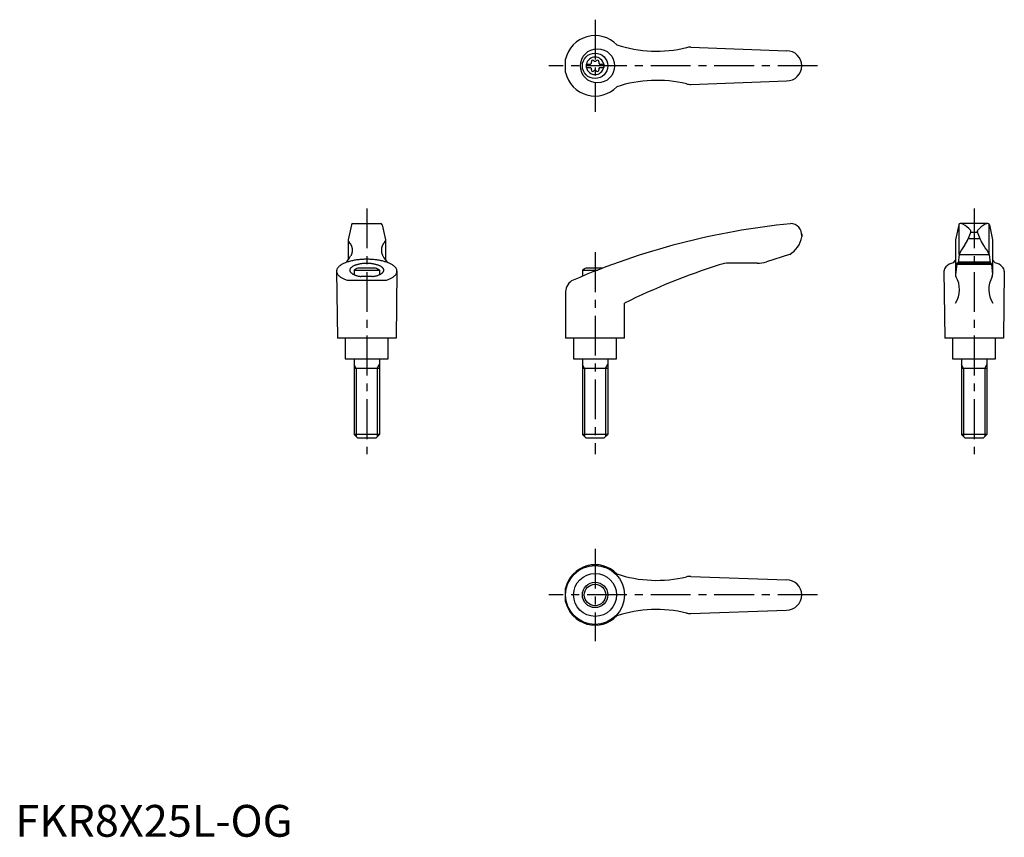
# Model space of a CAD drawing. Extents: x 1 to 311, y 0 to 257.
import ezdxf

# ---------------------------------------------------------------- set-up
doc = ezdxf.new("R2010")
doc.units = 0
doc.header["$LTSCALE"] = 10
doc.linetypes.add('CENTER', pattern=[2, 1.25, -0.25, 0.25, -0.25])
doc.layers.get('0').update_dxf_attribs({"linetype": 'CONTINUOUS'})
doc.layers.add('1', color=1, linetype='CENTER')
doc.layers.add('3', color=3, linetype='CONTINUOUS')
doc.styles.add('STANDARD1', font='txt')

msp = doc.modelspace()

# ---------------------------------------------------------------- linework, layer by layer
for p, q in [((212.47, 248.26), (242.61, 247.17)), ((173.1, 240.3), (173.1, 244.54)), ((179.61, 242.95), (180.97, 242.95)), ((179.61, 242.95), (179.61, 241.9)), ((179.61, 241.9), (180.97, 241.9)), ((183.75, 242.95), (185.11, 242.95)), ((183.75, 241.9), (185.11, 241.9)), ((185.11, 242.95), (185.11, 241.9)), ((212.47, 236.58), (242.61, 237.67)), ((105.71, 192.4), (104.72, 187.69)), ((106.2, 192.79), (114.9, 192.79)), ((115.39, 192.4), (116.39, 187.69)), ((296.75, 192.4), (295.75, 187.69)), ((305.93, 192.79), (297.24, 192.79)), ((306.42, 192.4), (307.42, 187.69)), ((247.36, 189.57), (247.36, 188.6)), ((300.5, 190.07), (302.67, 190.07)), ((104.72, 187.69), (104.72, 181.43)), ((116.39, 187.69), (116.39, 181.43)), ((295.75, 187.66), (295.75, 176.77)), ((299.74, 188.08), (303.45, 188.08)), ((307.42, 187.69), (307.42, 176.8)), ((243.57, 183.09), (236.31, 180.81)), ((296.84, 183.07), (306.34, 183.07)), ((233.31, 180.35), (224.5, 180.35)), ((296.12, 180.07), (307.06, 180.07)), ((306.99, 180.35), (296.19, 180.35)), ((296.6, 180.77), (306.57, 180.77)), ((106.55, 178.2), (106.55, 176.75)), ((106.55, 178.2), (114.55, 178.2)), ((113.31, 178.79), (107.79, 178.79)), ((114.55, 178.2), (114.55, 176.75)), ((178.36, 178.2), (183.21, 178.2)), ((178.36, 178.2), (178.36, 176.25)), ((184.72, 178.79), (179.6, 178.79)), ((104.35, 175.01), (116.75, 175.01)), ((112.39, 176.16), (108.71, 176.16)), ((173.1, 171.37), (173.1, 156.79)), ((191.6, 156.79), (191.6, 167.79)), ((119.8, 156.79), (101.3, 156.79)), ((103.8, 156.79), (103.8, 150.29)), ((117.3, 150.29), (117.3, 156.79)), ((191.6, 156.79), (173.1, 156.79)), ((175.61, 156.79), (175.61, 150.29)), ((189.11, 150.29), (189.11, 156.79)), ((310.84, 156.79), (292.34, 156.79)), ((294.84, 156.79), (294.84, 150.29)), ((308.34, 150.29), (308.34, 156.79)), ((103.8, 150.29), (117.3, 150.29)), ((106.55, 150.29), (106.55, 126.49)), ((114.55, 150.29), (114.55, 126.49)), ((175.61, 150.29), (189.11, 150.29)), ((178.36, 150.29), (178.36, 126.49)), ((186.36, 150.29), (186.36, 126.49)), ((294.84, 150.29), (308.34, 150.29)), ((297.59, 150.29), (297.59, 126.49)), ((305.59, 150.29), (305.59, 126.49)), ((114.55, 147.29), (106.55, 147.29)), ((186.36, 147.29), (178.36, 147.29)), ((305.59, 147.29), (297.59, 147.29)), ((114.55, 126.49), (106.55, 126.49)), ((107.75, 125.29), (106.55, 126.49)), ((113.35, 125.29), (107.75, 125.29)), ((114.55, 126.49), (113.35, 125.29)), ((179.56, 125.29), (178.36, 126.49)), ((186.36, 126.49), (178.36, 126.49)), ((185.16, 125.29), (179.56, 125.29)), ((186.36, 126.49), (185.16, 125.29)), ((305.59, 126.49), (297.59, 126.49)), ((298.79, 125.29), (297.59, 126.49)), ((304.39, 125.29), (298.79, 125.29)), ((305.59, 126.49), (304.39, 125.29)), ((212.47, 81.87), (242.61, 80.79)), ((173.1, 73.91), (173.1, 78.16)), ((212.47, 70.2), (242.61, 71.29))]:
    msp.add_line(p, q)
at = {"linetype": 'CONTINUOUS'}
for p, q in [((296.84, 183.07), (296.84, 192.58)), ((306.34, 183.07), (306.34, 192.58)), ((300.58, 190.25), (299.75, 188.08)), ((302.6, 190.25), (303.43, 188.08)), ((296.84, 183.07), (296.56, 180.35)), ((306.34, 183.07), (306.62, 180.35)), ((295.75, 181.43), (294.95, 180.48)), ((296.12, 180.07), (295.75, 176.78)), ((296.19, 180.35), (296.12, 180.07)), ((306.99, 180.35), (307.06, 180.07)), ((307.06, 180.07), (307.42, 176.78)), ((307.42, 181.43), (308.22, 180.48)), ((101.05, 177.85), (101.3, 156.79)), ((120.05, 177.85), (119.8, 156.79)), ((292.09, 177.8), (292.34, 156.79)), ((311.09, 177.8), (310.84, 156.79))]:
    msp.add_line(p, q, dxfattribs=at)
for points in [[(104.99, 186.87, 0), (105.02, 186.85, 0), (105.04, 186.82, 0), (105.06, 186.8, 0), (105.08, 186.78, 0), (105.11, 186.75, 0), (105.13, 186.73, 0), (105.15, 186.71, 0), (105.17, 186.68, 0), (105.19, 186.66, 0), (105.22, 186.63, 0), (105.24, 186.61, 0), (105.26, 186.58, 0), (105.28, 186.55, 0), (105.3, 186.53, 0), (105.32, 186.5, 0), (105.34, 186.47, 0), (105.36, 186.44, 0), (105.38, 186.42, 0), (105.4, 186.39, 0), (105.41, 186.36, 0), (105.43, 186.33, 0), (105.45, 186.3, 0), (105.47, 186.27, 0), (105.49, 186.24, 0), (105.5, 186.21, 0), (105.52, 186.18, 0), (105.54, 186.15, 0), (105.55, 186.12, 0), (105.57, 186.09, 0), (105.59, 186.06, 0), (105.6, 186.03, 0), (105.62, 186, 0), (105.63, 185.97, 0), (105.65, 185.93, 0), (105.66, 185.9, 0), (105.67, 185.87, 0), (105.69, 185.84, 0), (105.7, 185.8, 0), (105.72, 185.77, 0), (105.73, 185.74, 0), (105.74, 185.7, 0), (105.75, 185.67, 0), (105.76, 185.63, 0), (105.78, 185.6, 0), (105.79, 185.56, 0), (105.8, 185.53, 0), (105.81, 185.5, 0), (105.82, 185.46, 0), (105.83, 185.43, 0), (105.84, 185.39, 0), (105.84, 185.35, 0), (105.85, 185.32, 0), (105.86, 185.28, 0), (105.87, 185.25, 0), (105.88, 185.21, 0), (105.89, 185.18, 0), (105.89, 185.14, 0), (105.9, 185.1, 0), (105.91, 185.07, 0), (105.91, 185.03, 0), (105.92, 184.99, 0), (105.92, 184.96, 0), (105.93, 184.92, 0), (105.93, 184.88, 0), (105.94, 184.85, 0), (105.94, 184.81, 0), (105.94, 184.77, 0), (105.95, 184.74, 0), (105.95, 184.7, 0), (105.95, 184.66, 0), (105.95, 184.62, 0), (105.95, 184.59, 0), (105.96, 184.55, 0), (105.96, 184.51, 0), (105.96, 184.47, 0), (105.96, 184.44, 0), (105.96, 184.4, 0), (105.96, 184.36, 0), (105.96, 184.32, 0), (105.95, 184.29, 0), (105.95, 184.25, 0), (105.95, 184.21, 0), (105.95, 184.18, 0), (105.95, 184.14, 0), (105.94, 184.1, 0), (105.94, 184.06, 0), (105.94, 184.03, 0), (105.93, 183.99, 0), (105.93, 183.95, 0), (105.92, 183.92, 0), (105.92, 183.88, 0), (105.91, 183.84, 0), (105.91, 183.81, 0), (105.9, 183.77, 0), (105.89, 183.74, 0), (105.89, 183.7, 0), (105.88, 183.66, 0), (105.87, 183.63, 0), (105.86, 183.59, 0), (105.85, 183.56, 0), (105.84, 183.52, 0), (105.84, 183.48, 0), (105.83, 183.45, 0), (105.82, 183.41, 0), (105.81, 183.38, 0), (105.8, 183.34, 0), (105.79, 183.31, 0), (105.78, 183.28, 0), (105.76, 183.24, 0), (105.75, 183.21, 0), (105.74, 183.17, 0), (105.73, 183.14, 0), (105.72, 183.1, 0), (105.7, 183.07, 0), (105.69, 183.04, 0), (105.67, 183.01, 0), (105.66, 182.97, 0), (105.65, 182.94, 0), (105.63, 182.91, 0), (105.62, 182.88, 0), (105.6, 182.84, 0), (105.59, 182.81, 0), (105.57, 182.78, 0), (105.55, 182.75, 0), (105.54, 182.72, 0), (105.52, 182.69, 0), (105.5, 182.66, 0), (105.49, 182.63, 0)], [(116.11, 186.87, 0), (116.09, 186.85, 0), (116.06, 186.82, 0), (116.04, 186.8, 0), (116.02, 186.78, 0), (116, 186.75, 0), (115.97, 186.73, 0), (115.95, 186.71, 0), (115.93, 186.68, 0), (115.91, 186.66, 0), (115.89, 186.63, 0), (115.87, 186.61, 0), (115.84, 186.58, 0), (115.82, 186.55, 0), (115.8, 186.53, 0), (115.78, 186.5, 0), (115.76, 186.47, 0), (115.74, 186.44, 0), (115.72, 186.42, 0), (115.71, 186.39, 0), (115.69, 186.36, 0), (115.67, 186.33, 0), (115.65, 186.3, 0), (115.63, 186.27, 0), (115.61, 186.24, 0), (115.6, 186.21, 0), (115.58, 186.18, 0), (115.56, 186.15, 0), (115.55, 186.12, 0), (115.53, 186.09, 0), (115.52, 186.06, 0), (115.5, 186.03, 0), (115.48, 186, 0), (115.47, 185.97, 0), (115.45, 185.93, 0), (115.44, 185.9, 0), (115.43, 185.87, 0), (115.41, 185.84, 0), (115.4, 185.8, 0), (115.39, 185.77, 0), (115.37, 185.74, 0), (115.36, 185.7, 0), (115.35, 185.67, 0), (115.34, 185.63, 0), (115.33, 185.6, 0), (115.32, 185.56, 0), (115.31, 185.53, 0), (115.29, 185.5, 0), (115.28, 185.46, 0), (115.28, 185.43, 0), (115.27, 185.39, 0), (115.26, 185.35, 0), (115.25, 185.32, 0), (115.24, 185.28, 0), (115.23, 185.25, 0), (115.22, 185.21, 0), (115.22, 185.18, 0), (115.21, 185.14, 0), (115.2, 185.1, 0), (115.2, 185.07, 0), (115.19, 185.03, 0), (115.19, 184.99, 0), (115.18, 184.96, 0), (115.17, 184.92, 0), (115.17, 184.88, 0), (115.17, 184.85, 0), (115.16, 184.81, 0), (115.16, 184.77, 0), (115.16, 184.74, 0), (115.15, 184.7, 0), (115.15, 184.66, 0), (115.15, 184.62, 0), (115.15, 184.59, 0), (115.15, 184.55, 0), (115.14, 184.51, 0), (115.14, 184.47, 0), (115.14, 184.44, 0), (115.14, 184.4, 0), (115.14, 184.36, 0), (115.15, 184.32, 0), (115.15, 184.29, 0), (115.15, 184.25, 0), (115.15, 184.21, 0), (115.15, 184.18, 0), (115.16, 184.14, 0), (115.16, 184.1, 0), (115.16, 184.06, 0), (115.17, 184.03, 0), (115.17, 183.99, 0), (115.17, 183.95, 0), (115.18, 183.92, 0), (115.19, 183.88, 0), (115.19, 183.84, 0), (115.2, 183.81, 0), (115.2, 183.77, 0), (115.21, 183.74, 0), (115.22, 183.7, 0), (115.22, 183.66, 0), (115.23, 183.63, 0), (115.24, 183.59, 0), (115.25, 183.56, 0), (115.26, 183.52, 0), (115.27, 183.48, 0), (115.28, 183.45, 0), (115.28, 183.41, 0), (115.3, 183.38, 0), (115.31, 183.34, 0), (115.32, 183.31, 0), (115.33, 183.28, 0), (115.34, 183.24, 0), (115.35, 183.21, 0), (115.36, 183.17, 0), (115.37, 183.14, 0), (115.39, 183.1, 0), (115.4, 183.07, 0), (115.41, 183.04, 0), (115.43, 183.01, 0), (115.44, 182.97, 0), (115.45, 182.94, 0), (115.47, 182.91, 0), (115.48, 182.88, 0), (115.5, 182.84, 0), (115.52, 182.81, 0), (115.53, 182.78, 0), (115.55, 182.75, 0), (115.56, 182.72, 0), (115.58, 182.69, 0), (115.6, 182.66, 0), (115.61, 182.63, 0)], [(116.75, 175.01, 0), (117.02, 175.11, 0), (117.28, 175.21, 0), (117.53, 175.31, 0), (117.77, 175.42, 0), (118, 175.53, 0), (118.22, 175.64, 0), (118.42, 175.75, 0), (118.62, 175.87, 0), (118.81, 176, 0), (118.98, 176.12, 0), (119.14, 176.25, 0), (119.29, 176.38, 0), (119.42, 176.51, 0), (119.54, 176.64, 0), (119.65, 176.78, 0), (119.75, 176.91, 0), (119.83, 177.05, 0), (119.9, 177.19, 0), (119.96, 177.33, 0), (120, 177.47, 0), (120.03, 177.62, 0), (120.05, 177.76, 0), (120.05, 177.9, 0), (120.04, 178.04, 0), (120.01, 178.18, 0), (119.97, 178.32, 0), (119.92, 178.46, 0), (119.85, 178.6, 0), (119.77, 178.74, 0), (119.68, 178.88, 0), (119.57, 179.01, 0), (119.45, 179.15, 0), (119.32, 179.28, 0), (119.18, 179.41, 0), (119.02, 179.54, 0), (118.85, 179.66, 0), (118.67, 179.79, 0), (118.48, 179.91, 0), (118.27, 180.03, 0), (118.06, 180.14, 0), (117.83, 180.25, 0), (117.59, 180.36, 0), (117.35, 180.46, 0), (117.09, 180.56, 0), (116.82, 180.66, 0), (116.55, 180.75, 0), (116.26, 180.83, 0), (115.97, 180.92, 0), (115.67, 181, 0), (115.36, 181.07, 0), (115.05, 181.14, 0), (114.73, 181.21, 0), (114.4, 181.26, 0), (114.07, 181.32, 0), (113.73, 181.37, 0), (113.39, 181.42, 0), (113.05, 181.46, 0), (112.7, 181.49, 0), (112.34, 181.52, 0), (111.99, 181.54, 0), (111.63, 181.56, 0), (111.27, 181.58, 0), (110.91, 181.58, 0), (110.55, 181.59, 0), (110.19, 181.58, 0), (109.83, 181.58, 0), (109.47, 181.56, 0), (109.11, 181.54, 0), (108.76, 181.52, 0), (108.41, 181.49, 0), (108.06, 181.46, 0), (107.71, 181.42, 0), (107.37, 181.37, 0), (107.03, 181.32, 0), (106.7, 181.26, 0), (106.37, 181.21, 0), (106.05, 181.14, 0), (105.74, 181.07, 0), (105.43, 181, 0), (105.13, 180.92, 0), (104.84, 180.83, 0), (104.55, 180.75, 0), (104.28, 180.66, 0), (104.01, 180.56, 0), (103.76, 180.46, 0), (103.51, 180.36, 0), (103.27, 180.25, 0), (103.05, 180.14, 0), (102.83, 180.03, 0), (102.63, 179.91, 0), (102.43, 179.79, 0), (102.25, 179.66, 0), (102.08, 179.54, 0), (101.92, 179.41, 0), (101.78, 179.28, 0), (101.65, 179.15, 0), (101.53, 179.01, 0), (101.42, 178.88, 0), (101.33, 178.74, 0), (101.25, 178.6, 0), (101.18, 178.46, 0), (101.13, 178.32, 0), (101.09, 178.18, 0), (101.07, 178.04, 0), (101.05, 177.9, 0), (101.06, 177.76, 0), (101.07, 177.62, 0), (101.1, 177.47, 0), (101.14, 177.33, 0), (101.2, 177.19, 0), (101.27, 177.05, 0), (101.35, 176.91, 0), (101.45, 176.78, 0), (101.56, 176.64, 0), (101.68, 176.51, 0), (101.82, 176.38, 0), (101.96, 176.25, 0), (102.12, 176.12, 0), (102.3, 176, 0), (102.48, 175.87, 0), (102.68, 175.75, 0), (102.88, 175.64, 0), (103.1, 175.53, 0), (103.33, 175.42, 0), (103.57, 175.31, 0), (103.82, 175.21, 0), (104.08, 175.11, 0), (104.35, 175.01, 0)], [(112.39, 176.16, 0), (112.61, 176.19, 0), (112.82, 176.23, 0), (113.03, 176.27, 0), (113.23, 176.32, 0), (113.43, 176.37, 0), (113.62, 176.42, 0), (113.81, 176.47, 0), (113.99, 176.53, 0), (114.17, 176.59, 0), (114.34, 176.66, 0), (114.5, 176.72, 0), (114.65, 176.79, 0), (114.8, 176.87, 0), (114.94, 176.94, 0), (115.06, 177.02, 0), (115.19, 177.1, 0), (115.3, 177.18, 0), (115.4, 177.26, 0), (115.49, 177.34, 0), (115.58, 177.43, 0), (115.65, 177.52, 0), (115.72, 177.61, 0), (115.77, 177.7, 0), (115.82, 177.79, 0), (115.85, 177.88, 0), (115.88, 177.97, 0), (115.89, 178.06, 0), (115.9, 178.16, 0), (115.89, 178.25, 0), (115.88, 178.34, 0), (115.85, 178.43, 0), (115.82, 178.53, 0), (115.77, 178.62, 0), (115.72, 178.71, 0), (115.65, 178.79, 0), (115.58, 178.88, 0), (115.49, 178.97, 0), (115.4, 179.05, 0), (115.29, 179.14, 0), (115.18, 179.22, 0), (115.06, 179.3, 0), (114.93, 179.37, 0), (114.79, 179.45, 0), (114.65, 179.52, 0), (114.49, 179.59, 0), (114.33, 179.66, 0), (114.16, 179.72, 0), (113.99, 179.78, 0), (113.81, 179.84, 0), (113.62, 179.89, 0), (113.42, 179.95, 0), (113.22, 179.99, 0), (113.02, 180.04, 0), (112.81, 180.08, 0), (112.6, 180.12, 0), (112.38, 180.15, 0), (112.16, 180.18, 0), (111.93, 180.21, 0), (111.71, 180.23, 0), (111.48, 180.25, 0), (111.25, 180.26, 0), (111.02, 180.27, 0), (110.78, 180.28, 0), (110.55, 180.28, 0), (110.32, 180.28, 0), (110.08, 180.27, 0), (109.85, 180.26, 0), (109.62, 180.25, 0), (109.39, 180.23, 0), (109.17, 180.21, 0), (108.94, 180.18, 0), (108.72, 180.15, 0), (108.51, 180.12, 0), (108.29, 180.08, 0), (108.08, 180.04, 0), (107.88, 179.99, 0), (107.68, 179.95, 0), (107.48, 179.89, 0), (107.3, 179.84, 0), (107.11, 179.78, 0), (106.94, 179.72, 0), (106.77, 179.66, 0), (106.61, 179.59, 0), (106.46, 179.52, 0), (106.31, 179.45, 0), (106.17, 179.37, 0), (106.04, 179.3, 0), (105.92, 179.22, 0), (105.81, 179.14, 0), (105.71, 179.05, 0), (105.61, 178.97, 0), (105.53, 178.88, 0), (105.45, 178.79, 0), (105.39, 178.71, 0), (105.33, 178.62, 0), (105.28, 178.53, 0), (105.25, 178.43, 0), (105.22, 178.34, 0), (105.21, 178.25, 0), (105.2, 178.16, 0), (105.21, 178.06, 0), (105.22, 177.97, 0), (105.25, 177.88, 0), (105.28, 177.79, 0), (105.33, 177.7, 0), (105.38, 177.61, 0), (105.45, 177.52, 0), (105.52, 177.43, 0), (105.61, 177.34, 0), (105.7, 177.26, 0), (105.81, 177.18, 0), (105.92, 177.1, 0), (106.04, 177.02, 0), (106.17, 176.94, 0), (106.3, 176.87, 0), (106.45, 176.79, 0), (106.6, 176.72, 0), (106.76, 176.66, 0), (106.93, 176.59, 0), (107.11, 176.53, 0), (107.29, 176.47, 0), (107.48, 176.42, 0), (107.67, 176.37, 0), (107.87, 176.32, 0), (108.07, 176.27, 0), (108.28, 176.23, 0), (108.5, 176.19, 0), (108.71, 176.16, 0)]]:
    msp.add_polyline3d(points)
for centre, radius in [((183.13, 242.42), 5.38), ((182.36, 242.42), 4), ((182.36, 76.04), 9.25), ((182.36, 76.04), 4)]:
    msp.add_circle(centre, radius)
msp.add_circle((182.36, 76.04), 6.75, dxfattribs=at)
for centre, radius, start, end in [((182.36, 242.42), 9.5, 43.9604, 167.0938), ((201.72, 287.01), 40, 251.7569, 283.5828), ((212.29, 243.26), 5, 87.9302, 103.5828), ((182.36, 242.42), 2.76, 10.9784, 169.0216), ((242.61, 242.42), 4.75, 270, 90), ((182.36, 242.42), 2.76, 175.9774, 184.0226), ((182.36, 242.42), 2.76, 190.9784, 349.0216), ((180.53, 243.48), 0.691, 309.6889, 16.6582), ((180.53, 241.37), 0.691, 343.3418, 50.3111), ((181.57, 243.79), 0.395, 43.3418, 196.6582), ((182.36, 244.54), 0.691, 223.3418, 316.6582), ((183.15, 243.79), 0.395, 343.3418, 136.6582), ((184.19, 243.48), 0.691, 163.3418, 230.3111), ((184.19, 241.37), 0.691, 129.6889, 196.6582), ((182.36, 242.42), 2.76, 355.9774, 4.0226), ((182.36, 242.42), 9.5, 192.9062, 316.0396), ((181.57, 241.05), 0.395, 163.3418, 316.6582), ((182.36, 240.31), 0.691, 43.3418, 136.6582), ((183.15, 241.05), 0.395, 223.3418, 16.6582), ((201.72, 197.84), 40, 76.4172, 108.2431), ((212.29, 241.58), 5, 256.4172, 272.0698), ((106.2, 192.29), 0.5, 90, 167.3434), ((114.9, 192.29), 0.5, 12.6566, 90), ((266.81, -36.07), 230, 95.7305, 113.3882), ((243.87, 189.29), 3.5, 355.3366, 90.3957), ((297.24, 192.29), 0.5, 90, 167.3434), ((305.93, 192.29), 0.5, 12.6566, 90), ((105.52, 187.47), 0.8, 179.2908, 229.0514), ((115.59, 187.47), 0.8, 310.9486, 0.7092), ((239.48, 189.97), 8, 300.8027, 350.1491), ((98.4, 186.35), 8, 313.091, 332.3243), ((122.7, 186.35), 8, 207.6757, 226.909), ((288.84, -29.56), 220, 107.8411, 116.2329), ((224.5, 170.35), 10, 90, 107.8411), ((233.31, 190.35), 10, 270, 287.48), ((110.55, 171.28), 8, 110.1573, 120), ((110.55, 171.28), 8, 60, 69.8427), ((182.36, 171.28), 8, 110.1573, 120), ((177.1, 171.37), 4, 113.3882, 180), ((182.36, 76.04), 9.5, 43.9604, 167.0938), ((201.72, 120.62), 40, 251.7569, 283.5828), ((212.29, 76.88), 5, 87.9302, 103.5828), ((242.61, 76.04), 4.75, 270, 90), ((182.36, 76.04), 9.5, 192.9062, 316.0396), ((201.72, 31.45), 40, 76.4172, 108.2431), ((212.29, 75.19), 5, 256.4172, 272.0698)]:
    msp.add_arc(centre, radius, start, end)
for centre, radius, start, end in [((297.36, 191.29), 1.5, 61.2044, 90), ((293.27, 183.84), 10, 43.9362, 61.2044), ((309.91, 183.84), 10, 118.7956, 136.0638), ((305.81, 191.29), 1.5, 90, 118.7956), ((300.11, 190.43), 0.5, 339.0502, 43.9362), ((303.07, 190.43), 0.5, 136.0638, 200.9498), ((306.09, 179.28), 10, 138.7169, 157.737), ((290.39, 191.62), 10, 324.9704, 339.3004), ((312.78, 191.62), 10, 200.6996, 215.0296), ((297.08, 179.28), 10, 22.263, 41.2831), ((296.15, 175.62), 5, 103.8396, 133.3688), ((307.03, 175.62), 5, 46.6312, 76.1604), ((294.09, 177.8), 2, 133.3688, 180), ((296.74, 176.67), 1, 173.6453, 210.4735), ((306.43, 176.67), 1, 329.5265, 6.3547), ((309.09, 177.8), 2, 0, 46.6312), ((288.99, 172.1), 8, 327.3365, 30.4735), ((314.19, 172.1), 8, 149.5265, 212.6635)]:
    msp.add_arc(centre, radius, start, end, dxfattribs=at)
at = {"layer": '1'}
for p, q in [((182.36, 256.92), (182.36, 227.92)), ((252.36, 242.42), (167.86, 242.42)), ((110.55, 197.57), (110.55, 120.29)), ((301.59, 197.57), (301.59, 120.29)), ((182.36, 183.79), (182.36, 120.29)), ((182.36, 90.54), (182.36, 61.54)), ((252.36, 76.04), (167.86, 76.04))]:
    msp.add_line(p, q, dxfattribs=at)
at = {"layer": '3'}
for p, q in [((107.23, 147.29), (106.55, 148.46)), ((107.23, 147.29), (107.23, 125.81)), ((113.87, 147.29), (114.55, 148.46)), ((113.87, 147.29), (113.87, 125.81)), ((179.03, 147.29), (178.36, 148.46)), ((179.03, 147.29), (179.03, 125.81)), ((185.68, 147.29), (186.36, 148.46)), ((185.68, 147.29), (185.68, 125.81)), ((298.26, 147.29), (297.59, 148.46)), ((298.26, 147.29), (298.26, 125.81)), ((304.91, 147.29), (305.59, 148.46)), ((304.91, 147.29), (304.91, 125.81))]:
    msp.add_line(p, q, dxfattribs=at)
msp.add_circle((182.36, 76.04), 3.38, dxfattribs=at)

# ---------------------------------------------------------------- texts
at = {"color": 3, "style": 'STANDARD1'}
msp.add_text('FKR8X25L-OG', height=10, dxfattribs=at).set_placement((0, 0))

doc.saveas('drawing.dxf')
